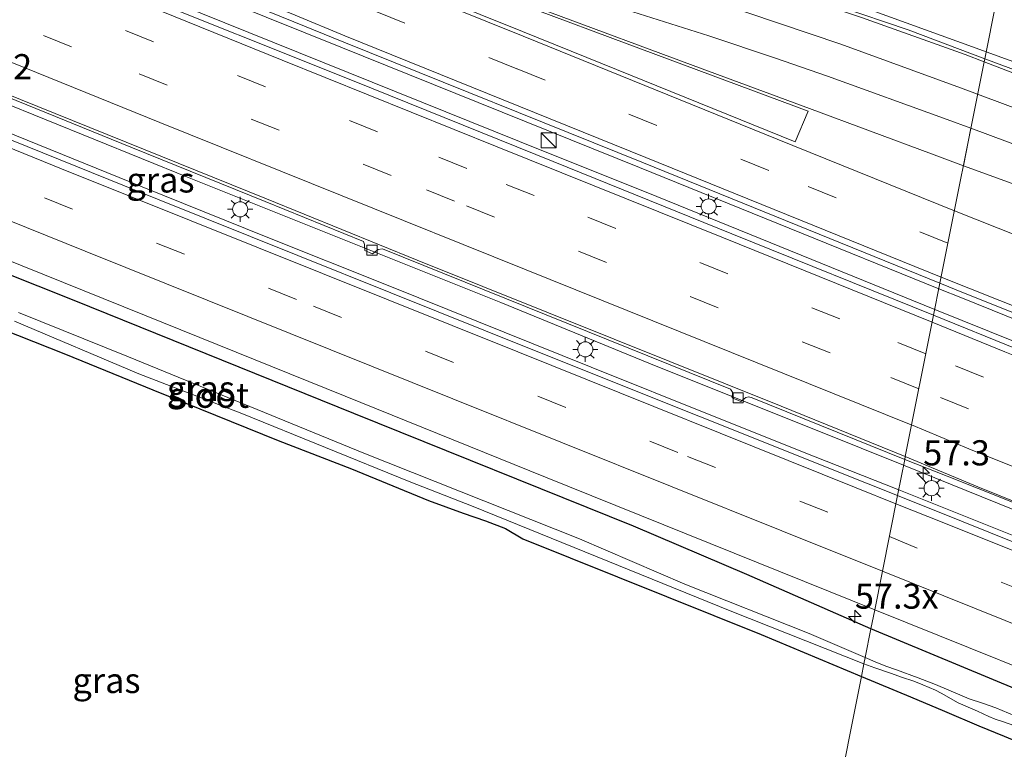
# Model space of a CAD drawing. Units: metres. Extents: x 130000 to 140010, y 449998 to 456253.
# Drawn here: x 132976 to 133074, y 453113 to 453185 of the extents above; entities that cross this region are included whole.
import ezdxf
from ezdxf.enums import TextEntityAlignment as Align

# ---------------------------------------------------------------- set-up
doc = ezdxf.new("R2010")
doc.units = ezdxf.units.M
doc.linetypes.add('VW-3-9_STREEP', pattern=[12, 3, -9])
doc.layers.get('0').update_dxf_attribs({"lineweight": 25})
for name, color, linetype, lineweight in [('B-ME-AM-KILOMETR-S-B1', 7, 'Continuous', 18), ('B-ME-BV-GELEIDECONSTRUCTIE-GELEIDERAIL-L-B1', 213, 'BV-GELEIDERAIL', 18), ('B-ME-GW-INSTEEKWATERGANG-L-B1', 10, 'Continuous', 25), ('B-ME-IE-GRASLAND-GV-B6', 93, 'Continuous', 18), ('B-ME-IE-HULPGEOMETRIE-L-B1', 53, 'Continuous', 18), ('B-ME-IE-INRICHTINGSELEMENT-S-B1', 253, 'Continuous', 18), ('B-ME-IE-MEUBILAIR_WEGMEUBILAIR-LICHTMAST-S-B1', 8, 'Continuous', 18), ('B-ME-OG-WATER-GV-B6', 153, 'Continuous', 18), ('B-ME-VH-VERH_SOORT-BITUMEN-GV-B6', 8, 'IE-TERREINAFSCHEIDING-NATUURLIJK-HOUTWAL', 18), ('B-ME-VV-KOLK-S-B1', 8, 'Continuous', 18), ('B-ME-VW-MARKERING-39STREEP-015-L-B1', 255, 'VW-3-9_STREEP', 18), ('B-ME-VW-MARKERING-STREEP-015-L-B1', 7, 'Continuous', 18), ('B-ME-VW-MARKERING-VERDRIJFSTRP-GV-B6', 7, 'Continuous', 18), ('B-ME-VW-MARKERING-VLAKMARK-GV-B6', 7, 'Continuous', 18)]:
    doc.layers.add(name, color=color, linetype=linetype, lineweight=lineweight)
doc.styles.add('NLCS-ISO', font='NLCS-ISO.TTF')
doc.linetypes.add('BV-GELEIDERAIL', pattern='A,10,-3,[108,NLCS.SHX,S=1,R=0,X=0,Y=0],-3', length=16)
doc.linetypes.add('IE-TERREINAFSCHEIDING-NATUURLIJK-HOUTWAL', pattern='A,7,-1.5,[67,NLCS.SHX,S=0.75,R=45,X=0,Y=0],-1.5,7,-1.5,[70,NLCS.SHX,S=0.75,R=0,X=0,Y=0],-1.5', length=20)

# ---------------------------------------------------------------- blocks, each defined once
blk = doc.blocks.new('kast')
blk.add_line((-0.75, -0.75), (0.75, 0.75))
blk.add_lwpolyline([(-0.75, 0.75), (0.75, 0.75), (0.75, -0.75), (-0.75, -0.75)], close=True)
blk = doc.blocks.new('hecto')
for p, q in [((0, 0.625), (-0.625, 0)), ((0, -0.625), (0, 0.625)), ((-0.625, 0), (0.625, 0)), ((0.625, 0), (0, -0.625))]:
    blk.add_line(p, q)
blk = doc.blocks.new('kolk')
blk.add_lwpolyline([(-0.5, -0.5), (0.5, -0.5), (0.5, 0.5), (-0.5, 0.5)], close=True)
blk = doc.blocks.new('lantaarnpaal')
for p, q in [((0, 0.75), (0, 1.25)), ((-0.75, 0), (-1.25, 0)), ((-0.884, 0.884), (-0.53, 0.53)), ((0.53, 0.53), (0.884, 0.884)), ((0.75, 0), (1.25, 0)), ((-0.53, -0.53), (-0.884, -0.884)), ((0, -0.75), (0, -1.25)), ((0.53, -0.53), (0.884, -0.884))]:
    blk.add_line(p, q)
blk.add_circle((0, 0), 0.75)

msp = doc.modelspace()

# ---------------------------------------------------------------- linework, layer by layer
at = {"layer": 'B-ME-BV-GELEIDECONSTRUCTIE-GELEIDERAIL-L-B1'}
for points in [[(132719.969, 453298.926, 2.374), (132742.565, 453289.883, 2.376), (132750.741, 453286.492, 2.373), (132768.005, 453279.376, 2.371), (132779.193, 453274.892, 2.373), (132807.651, 453263.516, 2.381), (132821.256, 453257.954, 2.364), (132836.038, 453251.96, 2.379), (132867.01, 453239.538, 2.363), (132871.916, 453237.487, 2.364), (132896.628, 453227.517, 2.381), (132926.318, 453215.445, 2.353), (132937.377, 453210.891, 2.377), (132949.754, 453205.961, 2.404), (132978.18, 453194.455, 2.393), (133007.871, 453182.5, 2.395), (133037.533, 453170.534, 2.391), (133067.277, 453158.476, 2.383)], [(132719.496, 453296.569, 2.477), (132732.509, 453291.315, 2.471), (132756.13, 453282.015, 2.413), (132763.529, 453279.052, 2.437), (132777.11, 453273.444, 2.441), (132790.751, 453268.016, 2.467), (132814.23, 453258.446, 2.48), (132832.795, 453250.935, 2.488), (132870.311, 453235.836, 2.486), (132890.131, 453227.879, 2.502), (132927.196, 453212.839, 2.497), (132935.831, 453209.335, 2.495), (132972.932, 453194.387, 2.497), (132989.003, 453187.913, 2.519), (133025.624, 453173.132, 2.509), (133039.25, 453167.636, 2.485), (133066.865, 453156.41, 2.48)], [(133063.774, 453140.92, 2.078), (133059.549, 453142.616, 2.073), (133038.475, 453151.063, 2.077), (133023.742, 453157.116, 2.073), (132992.798, 453169.511, 2.073), (132964.348, 453181.04, 2.088), (132932.857, 453193.87, 2.111), (132918.087, 453199.903, 2.161), (132892.098, 453210.389, 2.141), (132873.014, 453218.061, 2.144), (132864.346, 453221.476, 2.138), (132828.528, 453235.985, 2.146), (132792.665, 453250.465, 2.123), (132780.43, 453255.332, 2.103), (132777.592, 453256.36, 2.037), (132775.064, 453257.229, 2.116)], [(133063.29, 453138.494, 2.074), (133054.818, 453141.821, 2.103), (133044.962, 453145.765, 2.102), (133032.717, 453150.674, 2.017), (133012.734, 453158.728, 2.041), (133000.45, 453163.624, 1.995), (132988.128, 453168.605, 2.064), (132969.807, 453176.026, 2.087), (132959.577, 453180.155, 2.055), (132954.711, 453182.212, 2.068), (132943.529, 453186.665, 2.069), (132929.97, 453192.116, 2.087), (132919.462, 453196.393, 2.049), (132914.566, 453198.382, 2.059), (132889.848, 453208.35, 2.025), (132881.19, 453211.872, 2.065), (132875.047, 453214.371, 2.072), (132846.62, 453225.892, 2.063), (132815.892, 453238.567, 2.142), (132780.122, 453253.075, 2.088), (132774.328, 453255.411, 2.102)], [(133071.974, 453182.047, 1.937), (133070.634, 453182.542, 1.935), (133059.351, 453186.611, 1.936), (133046.685, 453190.861, 1.943), (133032.712, 453195.366, 1.936), (133017.468, 453200.102, 1.952), (133013.651, 453201.298, 1.968), (133003.43, 453204.502, 2.013), (132989.51, 453209.07, 2.023), (132976.924, 453213.382, 2.046), (132945.554, 453224.648, 1.997), (132932.46, 453229.921, 1.997), (132908.96, 453239.604, 2.036), (132897.913, 453244.178, 1.987), (132890.505, 453247.12, 1.83), (132881.796, 453250.943, 1.443)], [(133135.95, 453158.349, 2.002), (133128.17, 453161.252, 1.999), (133120.676, 453164.011, 1.959), (133104.432, 453170.011, 1.951), (133085.698, 453177.052, 1.938), (133071.974, 453182.047, 1.937)], [(133067.277, 453158.476, 2.383), (133069.625, 453157.524, 2.382), (133097.547, 453146.231, 2.405), (133126.495, 453134.55, 2.452), (133154.911, 453123.035, 2.397), (133182.138, 453112.058, 2.353), (133214.253, 453099.086, 2.267), (133251.293, 453084.083, 2.247), (133282.213, 453071.609, 2.356), (133299.529, 453064.619, 2.342), (133325.514, 453054.128, 2.384), (133355.171, 453042.115, 2.516), (133383.565, 453030.623, 2.403), (133414.435, 453018.138, 2.431)], [(133066.865, 453156.41, 2.48), (133091.153, 453146.622, 2.466), (133110.934, 453138.619, 2.523), (133134.395, 453129.136, 2.491), (133152.921, 453121.623, 2.459), (133160.362, 453118.69, 2.447), (133182.622, 453109.743, 2.366), (133209.875, 453098.839, 2.286), (133219.845, 453095.003, 2.265), (133244.665, 453085.021, 2.29), (133280.369, 453070.538, 2.338), (133308.83, 453059.074, 2.433), (133313.786, 453057.071, 2.401), (133328.544, 453051.008, 2.47), (133348.321, 453043.06, 2.497), (133354.517, 453040.542, 2.497), (133368.041, 453034.972, 2.524), (133390.269, 453025.949, 2.463), (133414.055, 453016.312, 2.483)], [(133133.744, 453112.881, 2.208), (133121.393, 453117.726, 2.116), (133090.409, 453130.15, 2.081), (133063.774, 453140.92, 2.078)], [(133156.241, 453101.261, 2.141), (133119.16, 453116.072, 2.148), (133096.88, 453125.028, 2.125), (133090.696, 453127.488, 2.122), (133082.014, 453130.972, 2.132), (133063.29, 453138.494, 2.074)]]:
    msp.add_polyline3d(points, dxfattribs=at)
at = {"layer": 'B-ME-GW-INSTEEKWATERGANG-L-B1'}
for points in [[(133060.533, 453124.672, 0.778), (133048.207, 453130.049, 0.911), (133036.933, 453134.867, 0.843), (133009.156, 453146.083, 0.832), (132981.379, 453157.298, 0.821), (132963.786, 453164.294, 0.883)], [(132969.187, 453156.451, 0.164), (132980.506, 453151.974, 0.142), (132989.164, 453148.432, 0.016), (133001.635, 453143.378, 0.113), (133008.935, 453140.566, 0.09), (133016.558, 453137.408, -0.032), (133020.02, 453136.163, 0.043), (133022.247, 453135.408, -0.061), (133024.204, 453134.625, -0.034), (133025.952, 453133.595, 0.056), (133049.631, 453124.101, 0.046), (133059.581, 453119.91, 0.082)], [(133059.581, 453119.91, 0.082), (133064.472, 453117.883, 0.077), (133067.848, 453116.472, 0.082), (133071.258, 453115.007, 0.026), (133073.775, 453113.977, 0.033), (133077.502, 453112.418, 0.072), (133081.139, 453110.837, 0.131), (133084.299, 453109.604, 0.201), (133087.862, 453108.214, 0.225), (133091.006, 453106.853, 0.25), (133093.801, 453105.495, 0.28), (133097.771, 453103.585, 0.329), (133099.935, 453102.742, 0.359), (133101.059, 453102.588, 0.354), (133101.749, 453102.572, 0.383), (133102.582, 453102.669, 0.418), (133103.845, 453103.256, 0.466), (133104.612, 453104.482, 0.572), (133104.715, 453105.917, 0.699), (133104.017, 453106.783, 0.84), (133101.193, 453107.992, 0.825), (133075.247, 453118.525, 0.775), (133060.533, 453124.672, 0.778)]]:
    msp.add_polyline3d(points, dxfattribs=at)
at = {"layer": 'B-ME-IE-GRASLAND-GV-B6'}
for points in [[(132836.265, 453252.571, 1.754), (132867.859, 453239.751, 1.7), (132896.868, 453228.025, 1.72), (132925.994, 453216.256, 1.757), (132949.897, 453206.587, 1.739), (132978.849, 453194.921, 1.751), (133003.201, 453185.025, 1.716), (133008.157, 453183.008, 1.718), (133037.921, 453170.992, 1.736), (133067.386, 453159.023, 1.736)], [(133067.386, 453159.023, 1.736), (133066.753, 453155.849, 1.777), (133046.723, 453163.921, 1.761), (133028.964, 453171.115, 1.774), (133009.19, 453179.108, 1.78), (132985.962, 453188.429, 1.774), (132964.595, 453197.152, 1.736), (132939.979, 453207.127, 1.739), (132924.439, 453213.395, 1.756), (132891.296, 453226.663, 1.763), (132874.551, 453233.39, 1.733), (132856.449, 453240.745, 1.744), (132834.66, 453249.494, 1.749)], [(133074.096, 453192.697, 0.241), (133071.832, 453181.331, 1.198), (133064.245, 453184.219, 1.21), (133050.514, 453188.894, 1.194)], [(133085.555, 453176.246, 1.196), (133071.832, 453181.331, 1.198), (133074.096, 453192.697, 0.241)], [(132974.713, 453177.573, 1.339), (132986.985, 453172.543, 1.343), (133000.349, 453167.16, 1.337), (133010.11, 453163.175, 1.331), (133010.213, 453162.863, 1.314), (133010.228, 453162.27, 1.301), (133011.02, 453161.93, 1.3), (133011.565, 453162.37, 1.319), (133012.012, 453162.443, 1.36), (133046.57, 453148.489, 1.347), (133046.772, 453148.181, 1.326), (133046.752, 453147.614, 1.293), (133047.619, 453147.271, 1.293), (133048.102, 453147.668, 1.313), (133048.383, 453147.74, 1.318), (133048.734, 453147.638, 1.322), (133063.891, 453141.505, 1.364), (133063.174, 453137.915, 1.429), (133060.087, 453139.135, 1.427), (133026.775, 453152.456, 1.387), (132989.643, 453167.375, 1.379), (132968.541, 453175.897, 1.403)], [(132959.909, 453167.332, 1.096), (132988.364, 453155.852, 1.07), (133008.282, 453147.792, 1.098), (133028.2, 453139.732, 1.126), (133060.909, 453126.555, 1.063), (133060.533, 453124.672, 0.778), (133048.207, 453130.049, 0.911), (133036.933, 453134.867, 0.843), (133009.156, 453146.083, 0.832), (132981.379, 453157.298, 0.821), (132963.786, 453164.294, 0.883)], [(132963.786, 453164.294, 0.883), (132981.379, 453157.298, 0.821), (133009.156, 453146.083, 0.832), (133036.933, 453134.867, 0.843), (133048.207, 453130.049, 0.911), (133060.533, 453124.672, 0.778), (133059.963, 453121.819, -0.322), (133054.386, 453124.185, -0.322), (133042.023, 453129.105, -0.322), (133031.575, 453133.596, -0.322), (133010.144, 453142.133, -0.322), (132986.777, 453151.713, -0.322), (132975.829, 453156.128, -0.321)], [(133221.257, 453096.025, 1.42), (133220.43, 453093.942, 1.473), (133216.091, 453095.625, 1.542), (133205.664, 453099.787, 1.55), (133191.688, 453105.402, 1.592), (133183.106, 453108.936, 1.648), (133172.02, 453113.354, 1.749), (133149.492, 453122.345, 1.768), (133117.614, 453135.322, 1.781), (133106.765, 453139.703, 1.773), (133075.065, 453152.472, 1.762), (133066.753, 453155.849, 1.777), (133067.386, 453159.023, 1.736), (133069.9, 453158.002, 1.736), (133099.922, 453145.992, 1.755), (133127.199, 453134.966, 1.742), (133154.566, 453123.933, 1.68), (133184.175, 453111.913, 1.647), (133214.461, 453099.703, 1.568), (133220.98, 453097.025, 1.561), (133221.552, 453096.794, 1.561), (133221.257, 453096.025, 1.42)], [(132969.187, 453156.451, 0.164), (132980.506, 453151.974, 0.142), (132989.164, 453148.432, 0.016), (133001.635, 453143.378, 0.113), (133008.935, 453140.566, 0.09), (133016.558, 453137.408, -0.032), (133020.02, 453136.163, 0.043), (133022.247, 453135.408, -0.061), (133024.204, 453134.625, -0.034), (133025.952, 453133.595, 0.056), (133049.631, 453124.101, 0.046), (133059.581, 453119.91, 0.082), (133046.101, 453052.297, -0.094)], [(132975.422, 453155.257, -0.322), (132987.799, 453150.028, -0.33), (132998.038, 453146.082, -0.322), (133014.641, 453139.316, -0.322), (133021.021, 453136.818, -0.322), (133046.541, 453126.441, -0.322), (133059.835, 453121.182, -0.322), (133059.581, 453119.91, 0.082), (133049.631, 453124.101, 0.046), (133025.952, 453133.595, 0.056), (133024.204, 453134.625, -0.034), (133022.247, 453135.408, -0.061), (133020.02, 453136.163, 0.043), (133016.558, 453137.408, -0.032), (133008.935, 453140.566, 0.09), (133001.635, 453143.378, 0.113), (132989.164, 453148.432, 0.016), (132980.506, 453151.974, 0.142), (132969.187, 453156.451, 0.164)], [(133132.883, 453109.974, 1.448), (133119.816, 453115.147, 1.438), (133110.954, 453118.669, 1.42), (133095.375, 453124.954, 1.421), (133069.697, 453135.309, 1.401), (133063.174, 453137.915, 1.429), (133063.891, 453141.505, 1.364), (133068.091, 453139.85, 1.374), (133074.264, 453137.38, 1.401), (133079.368, 453135.315, 1.417), (133083.78, 453133.527, 1.38), (133084.001, 453133.393, 1.391), (133084.136, 453133.179, 1.391), (133084.204, 453132.997, 1.387), (133084.226, 453132.532, 1.348)], [(133101.193, 453107.992, 0.825), (133075.247, 453118.525, 0.775), (133060.533, 453124.672, 0.778), (133060.909, 453126.555, 1.063), (133085.8, 453116.549, 1.102), (133118.051, 453103.543, 1.128)], [(133083.004, 453112.644, -0.322), (133080.055, 453113.846, -0.322), (133078.206, 453114.569, -0.322), (133076.849, 453115.088, -0.322), (133074.82, 453116.012, -0.322), (133072.926, 453116.804, -0.322), (133071.618, 453117.257, -0.322), (133070.297, 453117.68, -0.322), (133069.346, 453118.091, -0.322), (133066.942, 453119.113, -0.322), (133065.228, 453119.787, -0.322), (133063.069, 453120.564, -0.322), (133062.005, 453120.939, -0.322), (133060.953, 453121.383, -0.322), (133059.963, 453121.819, -0.322), (133060.533, 453124.672, 0.778), (133075.247, 453118.525, 0.775), (133101.193, 453107.992, 0.825)], [(133077.502, 453112.418, 0.072), (133073.775, 453113.977, 0.033), (133071.258, 453115.007, 0.026), (133067.848, 453116.472, 0.082), (133064.472, 453117.883, 0.077), (133059.581, 453119.91, 0.082), (133059.835, 453121.182, -0.322), (133060.922, 453120.788, -0.322), (133062.558, 453120.202, -0.322), (133063.579, 453119.861, -0.322), (133064.784, 453119.459, -0.322), (133065.672, 453119.094, -0.322), (133066.941, 453118.548, -0.322), (133067.511, 453118.249, -0.322), (133069.189, 453117.302, -0.322), (133071.103, 453116.485, -0.322), (133072.232, 453115.933, -0.322), (133072.873, 453115.658, -0.322), (133073.587, 453115.444, -0.322), (133075.388, 453114.805, -0.322), (133077.61, 453113.968, -0.322), (133080.052, 453112.988, -0.322), (133081.479, 453112.473, -0.322)], [(133046.101, 453052.297, -0.094), (133059.581, 453119.91, 0.082), (133064.472, 453117.883, 0.077), (133067.848, 453116.472, 0.082), (133071.258, 453115.007, 0.026), (133073.775, 453113.977, 0.033), (133077.502, 453112.418, 0.072)]]:
    msp.add_polyline3d(points, dxfattribs=at)
at = {"layer": 'B-ME-IE-HULPGEOMETRIE-L-B1'}
msp.add_polyline3d([(133088.846, 453266.642, 1.034), (133086.118, 453252.986, -0.105), (133085.884, 453251.782, -0.8), (133085.028, 453247.527, -0.8), (133084.712, 453245.931, 0.032), (133074.804, 453196.249, -0.056), (133074.545, 453194.959, -0.609), (133074.413, 453194.298, -0.608), (133074.096, 453192.697, 0.241), (133071.832, 453181.331, 1.198), (133071.775, 453181.049, 1.236), (133067.386, 453159.023, 1.736), (133066.753, 453155.849, 1.777), (133063.942, 453141.786, 1.407), (133063.891, 453141.505, 1.364), (133063.174, 453137.915, 1.429), (133060.909, 453126.555, 1.063), (133060.533, 453124.672, 0.778), (133059.963, 453121.819, -0.322), (133059.835, 453121.182, -0.322), (133059.581, 453119.91, 0.082), (133046.101, 453052.297, -0.094)], dxfattribs=at)
at = {"layer": 'B-ME-OG-WATER-GV-B6'}
for points in [[(133059.963, 453121.819, -0.322), (133059.835, 453121.182, -0.322), (133046.541, 453126.441, -0.322), (133021.021, 453136.818, -0.322), (133014.641, 453139.316, -0.322), (132998.038, 453146.082, -0.322), (132987.799, 453150.028, -0.33), (132975.422, 453155.257, -0.322)], [(132975.829, 453156.128, -0.321), (132986.777, 453151.713, -0.322), (133010.144, 453142.133, -0.322), (133031.575, 453133.596, -0.322), (133042.023, 453129.105, -0.322), (133054.386, 453124.185, -0.322), (133059.963, 453121.819, -0.322)], [(133075.388, 453114.805, -0.322), (133073.587, 453115.444, -0.322), (133072.873, 453115.658, -0.322), (133072.232, 453115.933, -0.322), (133071.103, 453116.485, -0.322), (133069.189, 453117.302, -0.322), (133067.511, 453118.249, -0.322), (133066.941, 453118.548, -0.322), (133065.672, 453119.094, -0.322), (133064.784, 453119.459, -0.322), (133063.579, 453119.861, -0.322), (133062.558, 453120.202, -0.322), (133060.922, 453120.788, -0.322), (133059.835, 453121.182, -0.322), (133059.963, 453121.819, -0.322), (133060.953, 453121.383, -0.322), (133062.005, 453120.939, -0.322), (133063.069, 453120.564, -0.322), (133065.228, 453119.787, -0.322), (133066.942, 453119.113, -0.322), (133069.346, 453118.091, -0.322), (133070.297, 453117.68, -0.322), (133071.618, 453117.257, -0.322), (133072.926, 453116.804, -0.322), (133074.82, 453116.012, -0.322)]]:
    msp.add_polyline3d(points, dxfattribs=at)
at = {"layer": 'B-ME-VH-VERH_SOORT-BITUMEN-GV-B6'}
for points in [[(132834.66, 453249.494, 1.749), (132856.449, 453240.745, 1.744), (132874.551, 453233.39, 1.733), (132891.296, 453226.663, 1.763), (132924.439, 453213.395, 1.756), (132939.979, 453207.127, 1.739), (132964.595, 453197.152, 1.736), (132985.962, 453188.429, 1.774), (133009.19, 453179.108, 1.78), (133028.964, 453171.115, 1.774), (133046.723, 453163.921, 1.761), (133066.753, 453155.849, 1.777)], [(133066.753, 453155.849, 1.777), (133063.942, 453141.786, 1.407), (133051.623, 453146.801, 1.385), (133035.004, 453153.457, 1.436), (133015.45, 453161.317, 1.39), (133000.484, 453167.403, 1.386), (132970.668, 453179.436, 1.386), (132946.297, 453189.288, 1.414), (132920.909, 453199.575, 1.408), (132891.833, 453211.302, 1.402), (132879.539, 453216.24, 1.423), (132858.651, 453224.611, 1.433), (132837.89, 453233.055, 1.442)], [(132968.603, 453215.861, 1.304), (132981.636, 453211.156, 1.326), (132991.354, 453207.788, 1.304), (133006.008, 453202.998, 1.248), (133017.447, 453199.445, 1.228), (133028.064, 453196.102, 1.183), (133037.783, 453193.005, 1.228), (133050.514, 453188.894, 1.194), (133064.245, 453184.219, 1.21), (133071.832, 453181.331, 1.198), (133071.775, 453181.049, 1.236), (133069.881, 453181.773, 1.236), (133059.603, 453185.448, 1.273), (133048.435, 453189.225, 1.26), (133037.735, 453192.718, 1.239), (133025.349, 453196.558, 1.279), (133014.928, 453199.906, 1.329), (133010.263, 453201.336, 1.352), (133000.77, 453204.384, 1.348), (132992.155, 453207.187, 1.36), (132982.199, 453210.553, 1.39), (132971.215, 453214.584, 1.397)], [(132971.215, 453214.584, 1.397), (132982.199, 453210.553, 1.39), (132992.155, 453207.187, 1.36), (133000.77, 453204.384, 1.348), (133010.263, 453201.336, 1.352), (133014.928, 453199.906, 1.329), (133025.349, 453196.558, 1.279), (133037.735, 453192.718, 1.239), (133048.435, 453189.225, 1.26), (133059.603, 453185.448, 1.273), (133069.881, 453181.773, 1.236), (133071.775, 453181.049, 1.236), (133067.386, 453159.023, 1.736), (133037.921, 453170.992, 1.736), (133008.157, 453183.008, 1.718), (133003.201, 453185.025, 1.716), (132978.849, 453194.921, 1.751), (132949.897, 453206.587, 1.739)], [(133127.199, 453134.966, 1.742), (133099.922, 453145.992, 1.755), (133069.9, 453158.002, 1.736), (133067.386, 453159.023, 1.736), (133071.775, 453181.049, 1.236), (133076.51, 453179.221, 1.247), (133082.121, 453177.137, 1.221), (133086.966, 453175.389, 1.221), (133091.922, 453173.537, 1.242), (133095.889, 453172.128, 1.246), (133101.284, 453170.124, 1.214), (133106.607, 453168.15, 1.225), (133112.102, 453166.146, 1.214), (133117.633, 453164.124, 1.236), (133123.121, 453162.126, 1.219), (133127.97, 453160.375, 1.219)], [(133112.151, 453166.281, 1.203), (133112.102, 453166.146, 1.214), (133106.607, 453168.15, 1.225), (133101.284, 453170.124, 1.214), (133095.889, 453172.128, 1.246), (133091.922, 453173.537, 1.242), (133086.966, 453175.389, 1.221), (133082.121, 453177.137, 1.221), (133076.51, 453179.221, 1.247), (133071.775, 453181.049, 1.236), (133071.832, 453181.331, 1.198), (133085.555, 453176.246, 1.196), (133104.574, 453169.077, 1.229), (133112.151, 453166.281, 1.203)], [(132970.668, 453179.436, 1.386), (133000.484, 453167.403, 1.386), (133015.45, 453161.317, 1.39), (133035.004, 453153.457, 1.436), (133051.623, 453146.801, 1.385), (133063.942, 453141.786, 1.407), (133063.891, 453141.505, 1.364), (133048.734, 453147.638, 1.322), (133048.383, 453147.74, 1.318), (133048.102, 453147.668, 1.313), (133047.619, 453147.271, 1.293), (133046.752, 453147.614, 1.293), (133046.772, 453148.181, 1.326), (133046.57, 453148.489, 1.347), (133012.012, 453162.443, 1.36), (133011.565, 453162.37, 1.319), (133011.02, 453161.93, 1.3), (133010.228, 453162.27, 1.301), (133010.213, 453162.863, 1.314), (133010.11, 453163.175, 1.331), (133000.349, 453167.16, 1.337), (132986.985, 453172.543, 1.343), (132974.713, 453177.573, 1.339)], [(132968.541, 453175.897, 1.403), (132989.643, 453167.375, 1.379), (133026.775, 453152.456, 1.387), (133060.087, 453139.135, 1.427), (133063.174, 453137.915, 1.429), (133060.909, 453126.555, 1.063), (133028.2, 453139.732, 1.126), (133008.282, 453147.792, 1.098), (132988.364, 453155.852, 1.07), (132959.909, 453167.332, 1.096)], [(133129.882, 453115.074, 1.387), (133124.633, 453117.22, 1.402), (133119.993, 453119.038, 1.392), (133114.658, 453121.207, 1.377), (133109.119, 453123.417, 1.353), (133103.479, 453125.709, 1.348), (133097.893, 453127.963, 1.353), (133092.58, 453130.105, 1.333), (133087.612, 453132.116, 1.343), (133083.203, 453133.904, 1.397), (133077.651, 453136.153, 1.407), (133071.138, 453138.765, 1.358), (133063.942, 453141.786, 1.407), (133066.753, 453155.849, 1.777), (133075.065, 453152.472, 1.762), (133106.765, 453139.703, 1.773), (133117.614, 453135.322, 1.781), (133149.492, 453122.345, 1.768)], [(133074.264, 453137.38, 1.401), (133068.091, 453139.85, 1.374), (133063.891, 453141.505, 1.364), (133063.942, 453141.786, 1.407), (133071.138, 453138.765, 1.358), (133077.651, 453136.153, 1.407)], [(133147.206, 453091.935, 1.141), (133118.051, 453103.543, 1.128), (133085.8, 453116.549, 1.102), (133060.909, 453126.555, 1.063), (133063.174, 453137.915, 1.429), (133069.697, 453135.309, 1.401), (133095.375, 453124.954, 1.421), (133110.954, 453118.669, 1.42), (133119.816, 453115.147, 1.438), (133132.883, 453109.974, 1.448)]]:
    msp.add_polyline3d(points, dxfattribs=at)
at = {"layer": 'B-ME-VW-MARKERING-39STREEP-015-L-B1'}
for points in [[(133068.182, 453163.016, 1.667), (133050.393, 453170.222, 1.669), (133025.349, 453180.356, 1.676), (133003.931, 453189.047, 1.716), (132973.103, 453201.473, 1.665), (132939.076, 453215.242, 1.681), (132897.534, 453232.061, 1.681), (132871.558, 453242.567, 1.649), (132853.986, 453249.66, 1.702), (132832.223, 453258.456, 1.674), (132813.391, 453266.088, 1.647), (132796.802, 453272.79, 1.654), (132777.626, 453280.567, 1.692), (132760.717, 453287.39, 1.643), (132744.787, 453293.854, 1.652), (132720.881, 453303.488, 1.707)], [(133065.986, 453152.009, 1.713), (133057.427, 453155.468, 1.709), (133027.079, 453167.742, 1.701), (133020.376, 453170.423, 1.678), (133011.517, 453174.08, 1.678), (132974.469, 453188.959, 1.686), (132967.601, 453191.774, 1.683), (132928.051, 453207.817, 1.732), (132894.447, 453221.314, 1.692), (132875.776, 453228.806, 1.719), (132865.964, 453232.817, 1.715), (132825.905, 453248.987, 1.716), (132805.82, 453257.118, 1.725), (132792.145, 453262.698, 1.692), (132770.502, 453271.469, 1.701), (132749.715, 453279.887, 1.681), (132736.837, 453285.101, 1.69), (132718.652, 453292.348, 1.688)], [(133065.292, 453148.537, 1.611), (133056.485, 453152.086, 1.604), (133019.166, 453167.196, 1.534), (133012.851, 453169.739, 1.619), (132981.1, 453182.544, 1.644), (132974.152, 453185.341, 1.657), (132930.302, 453203.114, 1.65), (132886.238, 453220.86, 1.627), (132841.7, 453238.863, 1.641), (132804.557, 453253.894, 1.669), (132781.792, 453263.106, 1.579), (132758.119, 453272.637, 1.601), (132735.391, 453281.862, 1.604), (132717.959, 453288.886, 1.606)], [(132715.219, 453275.186, 1.238), (132723.153, 453271.766, 1.275), (132744.041, 453262.818, 1.275), (132765.666, 453253.721, 1.293), (132787.26, 453244.883, 1.293), (132810.742, 453235.333, 1.354), (132831.43, 453226.926, 1.316), (132854.056, 453217.764, 1.344), (132875.674, 453208.993, 1.31), (132887.849, 453204.015, 1.306), (132921.813, 453190.276, 1.304), (132933.423, 453185.599, 1.316), (132967.27, 453171.992, 1.319), (133005.151, 453156.728, 1.28), (133042.312, 453141.799, 1.274), (133062.359, 453133.826, 1.311)], [(133415.36, 453022.619, 1.659), (133410.267, 453024.679, 1.65), (133376.652, 453038.3, 1.666), (133355.31, 453046.909, 1.725), (133341.547, 453052.481, 1.756), (133319.622, 453061.315, 1.635), (133286.338, 453074.782, 1.584), (133250.749, 453089.16, 1.534), (133213.669, 453104.163, 1.511), (133197.633, 453110.68, 1.562), (133189.215, 453114.048, 1.559), (133170.22, 453121.705, 1.634), (133156.089, 453127.424, 1.684), (133131.94, 453137.198, 1.671), (133123.318, 453140.693, 1.655), (133111.707, 453145.396, 1.681), (133105.119, 453148.1, 1.661), (133100.617, 453149.9, 1.692), (133091.538, 453153.57, 1.657), (133078.45, 453158.854, 1.69), (133068.182, 453163.016, 1.667)], [(133413.181, 453012.08, 1.653), (133393.355, 453020.149, 1.663), (133368.447, 453030.325, 1.656), (133357.39, 453034.833, 1.702), (133346.29, 453039.336, 1.722), (133324.14, 453048.311, 1.682), (133315.134, 453051.88, 1.64), (133292.935, 453060.758, 1.586), (133281.531, 453065.318, 1.589), (133252.215, 453077.061, 1.52), (133215.084, 453091.936, 1.52), (133193.602, 453100.562, 1.561), (133168.766, 453110.564, 1.641), (133149.363, 453118.383, 1.626), (133127.184, 453127.324, 1.692), (133105.009, 453136.27, 1.691), (133082.846, 453145.208, 1.667), (133065.986, 453152.009, 1.713)], [(133412.461, 453008.595, 1.603), (133392.128, 453016.878, 1.565), (133367.043, 453027.136, 1.567), (133345.389, 453035.959, 1.577), (133323.049, 453044.987, 1.563), (133299.772, 453054.309, 1.459), (133280.355, 453062.066, 1.443), (133243.231, 453076.941, 1.416), (133214.401, 453088.472, 1.441), (133189.498, 453098.46, 1.453), (133157.179, 453111.48, 1.591), (133124.809, 453124.533, 1.596), (133092.49, 453137.554, 1.614), (133065.292, 453148.537, 1.611)], [(133062.359, 453133.826, 1.311), (133079.862, 453126.693, 1.348), (133122.847, 453109.514, 1.348), (133160.06, 453094.62, 1.333), (133194.687, 453080.738, 1.307), (133206.131, 453076.148, 1.333), (133239.122, 453062.748, 1.332), (133264.234, 453052.481, 1.331), (133281.512, 453045.433, 1.36), (133295.245, 453039.832, 1.332), (133317.361, 453030.832, 1.361), (133350.428, 453017.302, 1.428), (133382.199, 453004.223, 1.45), (133385.637, 453002.88, 1.461)]]:
    msp.add_polyline3d(points, dxfattribs=at)
at = {"layer": 'B-ME-VW-MARKERING-STREEP-015-L-B1'}
for points in [[(133067.509, 453159.642, 1.738), (133038.164, 453171.54, 1.74), (133008.246, 453183.612, 1.731), (133003.327, 453185.673, 1.728), (132979.049, 453195.458, 1.756), (132950.104, 453207.172, 1.745), (132926.215, 453216.855, 1.772), (132896.913, 453228.703, 1.746), (132868.004, 453240.395, 1.73), (132836.302, 453253.199, 1.754), (132808.014, 453264.614, 1.686), (132779.492, 453276.158, 1.704), (132751.164, 453287.633, 1.687), (132735.162, 453294.111, 1.728), (132720.205, 453300.106, 1.717)], [(133066.615, 453155.16, 1.752), (133045.871, 453163.53, 1.801), (133023.405, 453172.59, 1.792), (133002.027, 453181.21, 1.788), (132976.268, 453191.663, 1.78), (132953.506, 453200.837, 1.761), (132924.787, 453212.512, 1.787), (132891.133, 453226.025, 1.801), (132859.592, 453238.751, 1.787), (132832.321, 453249.781, 1.815), (132804.776, 453260.973, 1.787), (132781.495, 453270.404, 1.784), (132748.054, 453283.912, 1.783), (132719.288, 453295.528, 1.747)], [(132717.229, 453285.235, 1.5), (132723.173, 453282.839, 1.528), (132736.036, 453277.626, 1.563), (132750.668, 453271.714, 1.504), (132767.159, 453265.058, 1.505), (132777.945, 453260.705, 1.522), (132794.293, 453254.131, 1.505), (132807.296, 453248.849, 1.558), (132839.813, 453235.692, 1.52), (132857.265, 453228.589, 1.536), (132876.907, 453220.724, 1.561), (132918.543, 453203.946, 1.55), (132954.299, 453189.472, 1.572), (132989.889, 453175, 1.561), (133026.102, 453160.437, 1.523), (133064.524, 453144.956, 1.52), (133064.572, 453144.936, 1.52)], [(132715.899, 453278.588, 1.335), (132719.779, 453276.888, 1.335), (132733.869, 453270.829, 1.366), (132750.17, 453263.865, 1.358), (132765.931, 453257.276, 1.335), (132785.479, 453249.262, 1.408), (132804.555, 453241.436, 1.427), (132822.161, 453234.333, 1.427), (132840.882, 453226.74, 1.404), (132857.34, 453220.052, 1.397), (132874.2, 453213.223, 1.381), (132889.456, 453207.02, 1.404), (132898.233, 453203.468, 1.404), (132940.074, 453186.538, 1.404), (132943.01, 453185.356, 1.403), (132955.986, 453180.197, 1.383), (132980.113, 453170.411, 1.393), (133025.449, 453152.215, 1.385), (133059.057, 453138.691, 1.424), (133063.012, 453137.103, 1.425)], [(133071.132, 453177.82, 1.347), (133069.437, 453178.458, 1.349), (133057.527, 453182.805, 1.363), (133045.143, 453186.976, 1.376), (133036.438, 453189.803, 1.385), (133030.623, 453191.619, 1.389), (133016.719, 453195.885, 1.416), (133002.471, 453200.338, 1.441), (132988.536, 453204.948, 1.508), (132974.273, 453209.934, 1.465), (132959.657, 453215.387, 1.429), (132946.431, 453220.279, 1.476), (132939.682, 453222.791, 1.487), (132928.624, 453226.908, 1.505), (132926.048, 453227.849, 1.493), (132900.057, 453238.359, 1.474), (132873.766, 453249.003, 1.472), (132856.908, 453255.839, 1.484), (132835.864, 453264.336, 1.514)], [(132783.794, 453242.573, 1.218), (132797.97, 453236.851, 1.248), (132808.017, 453232.782, 1.217), (132823.095, 453226.662, 1.202), (132835.946, 453221.42, 1.202), (132857.16, 453212.833, 1.225), (132883.064, 453202.333, 1.271), (132916.12, 453188.904, 1.271), (132929.247, 453183.631, 1.271), (132947.133, 453176.477, 1.225), (132982.462, 453162.198, 1.205), (133018.995, 453147.519, 1.225), (133051.671, 453134.409, 1.241), (133061.671, 453130.379, 1.242)], [(133068.823, 453166.235, 1.602), (133051.22, 453173.349, 1.604), (133025.979, 453183.587, 1.615), (133004.534, 453192.232, 1.611), (132973.855, 453204.655, 1.612), (132939.785, 453218.445, 1.632), (132924.736, 453224.478, 1.651), (132929.202, 453222.907, 1.617), (132938.503, 453219.381, 1.634), (132947.795, 453215.976, 1.601), (132957.243, 453212.485, 1.574), (132966.666, 453208.984, 1.58), (132972.622, 453206.785, 1.553), (132980.909, 453203.768, 1.551)], [(133305.894, 453086.715, 1.249), (133294.693, 453091.317, 1.293), (133281.857, 453096.586, 1.254), (133264.429, 453103.667, 1.276), (133248.637, 453110.067, 1.265), (133226.418, 453119.081, 1.267), (133215.08, 453123.615, 1.279), (133203.337, 453128.281, 1.246), (133196.972, 453130.772, 1.296), (133180.746, 453137.077, 1.347), (133158.994, 453145.275, 1.412), (133150.102, 453148.562, 1.435), (133140.136, 453152.258, 1.412), (133119.772, 453159.792, 1.363), (133103.381, 453165.869, 1.347), (133094.715, 453169.058, 1.393), (133084.061, 453172.992, 1.33), (133071.132, 453177.82, 1.347)], [(133416.045, 453025.948, 1.55), (133403.83, 453030.847, 1.638), (133393.094, 453035.179, 1.617), (133383.253, 453039.232, 1.579), (133376.928, 453041.722, 1.622), (133357.494, 453049.481, 1.645), (133343.832, 453055.013, 1.655), (133319.489, 453064.845, 1.56), (133286.441, 453078.243, 1.527), (133256.271, 453090.406, 1.445), (133219.566, 453105.282, 1.481), (133189.973, 453117.253, 1.517), (133172.436, 453124.322, 1.63), (133156.795, 453130.627, 1.57), (133150, 453133.375, 1.59), (133132.369, 453140.524, 1.605), (133123.466, 453144.122, 1.63), (133114.64, 453147.698, 1.649), (133105.793, 453151.277, 1.611), (133100.88, 453153.273, 1.637), (133092.024, 453156.862, 1.605), (133084.138, 453160.071, 1.605), (133075.271, 453163.668, 1.614), (133068.823, 453166.235, 1.602)], [(133414.673, 453019.284, 1.73), (133383.859, 453031.738, 1.711), (133354.079, 453043.794, 1.828), (133325.775, 453055.217, 1.715), (133299.806, 453065.699, 1.628), (133286.203, 453071.223, 1.6), (133251.731, 453085.198, 1.584), (133213.829, 453100.512, 1.579), (133185.309, 453112.02, 1.663), (133172.405, 453117.227, 1.741), (133154.841, 453124.312, 1.672), (133135.999, 453131.941, 1.768), (133126.147, 453135.926, 1.748), (133098.797, 453147.002, 1.751), (133076.236, 453156.15, 1.738), (133067.509, 453159.642, 1.738)], [(133413.822, 453015.187, 1.761), (133388.989, 453025.32, 1.747), (133376.908, 453030.242, 1.744), (133356.815, 453038.423, 1.781), (133337.69, 453046.22, 1.772), (133313.393, 453055.956, 1.711), (133296.155, 453062.847, 1.636), (133281.591, 453068.707, 1.651), (133245.416, 453083.177, 1.571), (133218.33, 453094.052, 1.552), (133188.834, 453105.864, 1.642), (133174.112, 453111.797, 1.74), (133162.13, 453116.62, 1.765), (133137.204, 453126.673, 1.753), (133114.225, 453135.932, 1.781), (133089.995, 453145.698, 1.786), (133080.964, 453149.348, 1.739), (133073.838, 453152.21, 1.771), (133066.615, 453155.16, 1.752)], [(133064.572, 453144.936, 1.52), (133070.259, 453142.56, 1.528), (133087.126, 453135.809, 1.517), (133118.973, 453122.904, 1.53), (133149.22, 453110.796, 1.523), (133174.16, 453100.75, 1.432), (133201.321, 453089.854, 1.394), (133216.956, 453083.62, 1.354), (133254.212, 453068.687, 1.278), (133282.659, 453057.27, 1.393), (133297.684, 453051.241, 1.438), (133319.44, 453042.511, 1.486), (133336.863, 453035.48, 1.496), (133355.044, 453028.082, 1.487), (133373.955, 453020.375, 1.462), (133393.459, 453012.396, 1.485), (133411.712, 453004.967, 1.483)], [(133063.012, 453137.103, 1.425), (133067.78, 453135.189, 1.426), (133107.824, 453119.149, 1.447), (133144.66, 453104.442, 1.433), (133175.34, 453092.121, 1.407), (133209.314, 453078.489, 1.392), (133215.232, 453076.137, 1.407), (133241.571, 453065.369, 1.414), (133264.987, 453055.766, 1.422), (133281.561, 453049.054, 1.442), (133295.807, 453043.251, 1.428), (133313.1, 453036.201, 1.39), (133325.165, 453031.277, 1.506), (133341.463, 453024.618, 1.525), (133353.747, 453019.562, 1.56), (133374.503, 453011.003, 1.578), (133396.714, 453001.85, 1.535)], [(133061.671, 453130.379, 1.242), (133086.041, 453120.589, 1.247), (133129.019, 453103.404, 1.252), (133153.481, 453093.641, 1.27), (133179.81, 453083.064, 1.217)]]:
    msp.add_polyline3d(points, dxfattribs=at)
at = {"layer": 'B-ME-VW-MARKERING-VERDRIJFSTRP-GV-B6'}
for points in [[(133070.457, 453174.432, 1.443), (133069.715, 453170.709, 1.506), (133066.535, 453171.901, 1.514), (133054.436, 453176.384, 1.525), (133042.879, 453180.674, 1.526), (133028.579, 453185.992, 1.529), (133014.832, 453191.072, 1.54), (133000.877, 453196.212, 1.561), (132994.415, 453198.641, 1.576), (132986.727, 453201.491, 1.551), (132980.871, 453203.655, 1.554), (132980.942, 453203.865, 1.549), (132986.843, 453201.874, 1.544), (132994.581, 453199.321, 1.537), (133001.342, 453197.144, 1.53), (133015.655, 453192.673, 1.49), (133029.311, 453188.438, 1.46), (133044.419, 453183.62, 1.455), (133051.036, 453181.415, 1.443), (133056.221, 453179.622, 1.441), (133068.101, 453175.306, 1.418), (133070.457, 453174.432, 1.443)], [(133155.178, 453139.44, 1.62), (133155.084, 453139.165, 1.611), (133136.658, 453145.934, 1.598), (133118.488, 453152.669, 1.526), (133102.477, 453158.614, 1.484), (133082.562, 453166.007, 1.486), (133069.715, 453170.709, 1.506), (133070.457, 453174.432, 1.443), (133083.342, 453169.64, 1.422), (133098.331, 453164.091, 1.435), (133102.483, 453162.551, 1.433), (133111.526, 453159.118, 1.422), (133118.092, 453156.217, 1.486), (133136.268, 453148.041, 1.57), (133155.178, 453139.44, 1.62)]]:
    msp.add_polyline3d(points, dxfattribs=at)
at = {"layer": 'B-ME-VW-MARKERING-VLAKMARK-GV-B6'}
msp.add_polyline3d([(133054.28, 453176.139, 1.527), (133053.002, 453173.07, 1.611), (133033.871, 453180.839, 1.622), (133025.902, 453184.059, 1.617), (133004.533, 453192.663, 1.613), (132973.929, 453205.06, 1.603), (132963.782, 453209.155, 1.587), (132956.616, 453212.057, 1.604), (132956.698, 453212.28, 1.601), (132960.267, 453210.966, 1.588), (132963.672, 453209.701, 1.574), (132966.599, 453208.631, 1.574), (132975.953, 453205.19, 1.583), (132985.524, 453201.662, 1.584), (132994.772, 453198.22, 1.594), (133004.014, 453194.767, 1.548), (133013.419, 453191.324, 1.554), (133022.387, 453188.025, 1.558), (133028.487, 453185.741, 1.546), (133034.898, 453183.355, 1.526), (133054.28, 453176.139, 1.527)], dxfattribs=at)

# ---------------------------------------------------------------- block references
at = {"layer": 'B-ME-AM-KILOMETR-S-B1', "rotation": 90}
for p in [(133065.722, 453140.127, 2.094), (133058.934, 453125.882, 0.951)]:
    msp.add_blockref('hecto', p, dxfattribs=at)
at = {"layer": 'B-ME-IE-INRICHTINGSELEMENT-S-B1', "rotation": 90}
msp.add_blockref('kast', (133028.511, 453173.236, 1.693), dxfattribs=at)
at = {"layer": 'B-ME-IE-MEUBILAIR_WEGMEUBILAIR-LICHTMAST-S-B1', "rotation": 90}
for p in [(132997.862, 453166.372, 1.466), (133044.406, 453166.664, 1.695), (133032.152, 453152.446, 1.307), (133066.554, 453138.644, 1.323)]:
    msp.add_blockref('lantaarnpaal', p, dxfattribs=at)
at = {"layer": 'B-ME-VV-KOLK-S-B1', "rotation": 90}
for p in [(133010.956, 453162.312, 1.272), (133047.343, 453147.615, 1.321)]:
    msp.add_blockref('kolk', p, dxfattribs=at)

# ---------------------------------------------------------------- texts
at = {"layer": 'B-ME-AM-KILOMETR-S-B1', "ltscale": 0.2, "style": 'NLCS-ISO'}
for s, p in [('57.2', (132970.567, 453178.527, 2.133)), ('57.3', (133065.722, 453140.127, 2.094)), ('57.3x', (133058.934, 453125.882, 0.951))]:
    msp.add_text(s, height=2.5, dxfattribs=at).set_placement(p, align=Align.BOTTOM_LEFT)
at = {"layer": 'B-ME-IE-GRASLAND-GV-B6', "ltscale": 0.2, "style": 'NLCS-ISO'}
for p in [(132989.942, 453169.295), (132993.955, 453148.554), (132984.573, 453119.521)]:
    msp.add_text('gras', height=2.5, dxfattribs=at).set_placement(p, align=Align.MIDDLE_CENTER)
at = {"layer": 'B-ME-OG-WATER-GV-B6', "ltscale": 0.2, "style": 'NLCS-ISO'}
msp.add_text('sloot', height=2.5, dxfattribs=at).set_placement((132994.759, 453147.886), align=Align.MIDDLE_CENTER)

doc.saveas('drawing.dxf')
